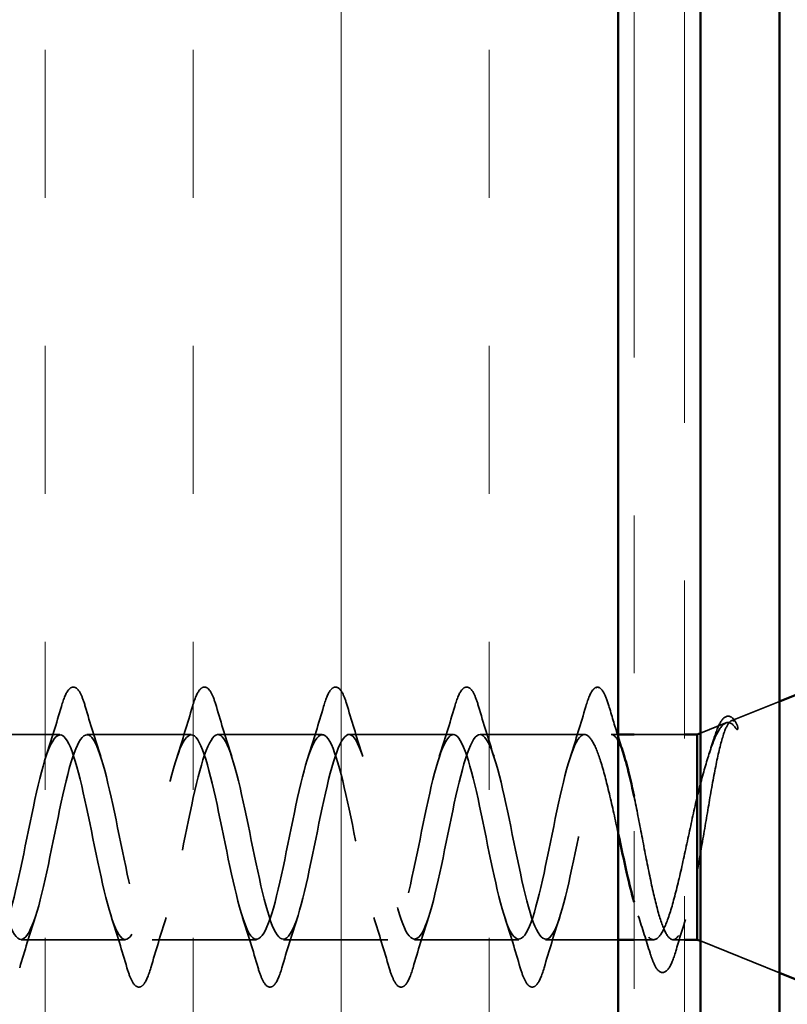
# Model space of a CAD drawing. Units: inches. Extents: x 0.6 to 33.4, y 0.6 to 21.4.
# Drawn here: x 6.5 to 7, y 14.3 to 14.9 of the extents above; entities that cross this region are included whole.
import ezdxf

# ---------------------------------------------------------------- set-up
doc = ezdxf.new("R2010")
doc.units = ezdxf.units.IN
doc.header["$LTSCALE"] = 2
doc.header["$MEASUREMENT"] = 0
doc.linetypes.add('DASHED', pattern=[0.2067, 0.1654, -0.0413])
doc.linetypes.add('DOUBLE_DASH_CHAIN', pattern=[1.2403, 0.6614, -0.0827, 0.1654, -0.0827, 0.1654, -0.0827])
for name, color, linetype, lineweight in [('Hatch (ANSI)', 7, 'Continuous', 18), ('Hidden (ANSI)', 7, 'DASHED', 35), ('Visible (ANSI)', 7, 'Continuous', 50)]:
    doc.layers.add(name, color=color, linetype=linetype, lineweight=lineweight)

msp = doc.modelspace()

# ---------------------------------------------------------------- hatches: boundary and pattern name
at = {"layer": 'Hatch (ANSI)', "true_color": 0x804000}
h = msp.add_hatch(dxfattribs=at)
h.set_pattern_fill('INSUL', color=36, scale=0.75, angle=90, style=0)
h.paths.add_polyline_path([(6.4256, 2.1975), (6.4256, 15.89667), (6.9256, 15.89667), (6.9256, 2.1975)])

# ---------------------------------------------------------------- linework, layer by layer
at = {"layer": 'Hidden (ANSI)', "ltscale": 0.031192}
msp.add_line((6.99712, 14.48151), (7.0276, 14.4938), dxfattribs=at)
at = {"layer": 'Hidden (ANSI)', "ltscale": 0.016452}
msp.add_line((6.9776, 14.47364), (6.99372, 14.48014), dxfattribs=at)
at = {"layer": 'Hidden (ANSI)', "ltscale": 0.062755}
for p, q in [((6.5721, 14.47283), (6.5061, 14.47283)), ((6.6551, 14.47283), (6.5891, 14.47283)), ((6.7381, 14.47283), (6.6721, 14.47283)), ((6.8211, 14.47283), (6.7551, 14.47283)), ((6.9041, 14.47283), (6.8381, 14.47283)), ((6.6136, 14.34283), (6.5476, 14.34283)), ((6.6966, 14.34283), (6.6306, 14.34283)), ((6.7796, 14.34283), (6.7136, 14.34283)), ((6.8626, 14.34283), (6.7966, 14.34283))]:
    msp.add_line(p, q, dxfattribs=at)
at = {"layer": 'Hidden (ANSI)', "ltscale": 0.004186}
msp.add_line((6.9256, 14.47283), (6.9211, 14.47283), dxfattribs=at)
at = {"layer": 'Hidden (ANSI)', "ltscale": 0.030375}
msp.add_line((6.9676, 14.47283), (6.9356, 14.47283), dxfattribs=at)
at = {"layer": 'Hidden (ANSI)', "ltscale": 0.043708}
msp.add_line((6.9256, 14.34283), (6.8796, 14.34283), dxfattribs=at)
at = {"layer": 'Hidden (ANSI)', "ltscale": 0.01168}
msp.add_line((6.94797, 14.34283), (6.9356, 14.34283), dxfattribs=at)
at = {"layer": 'Hidden (ANSI)', "ltscale": 0.006918}
msp.add_line((6.9676, 14.34283), (6.96023, 14.34283), dxfattribs=at)
at = {"layer": 'Hidden (ANSI)', "ltscale": 0.051243}
msp.add_line((6.9776, 14.34203), (7.0276, 14.32186), dxfattribs=at)
at = {"layer": 'Hidden (ANSI)', "ltscale": 0.002412}
msp.add_arc((6.9126, 14.50183), 0.001, 14.43974, 165.56026, dxfattribs=at)
at = {"layer": 'Hidden (ANSI)', "ltscale": 0.090851}
for points in [[(6.57304, 14.49061), (6.57453, 14.49568), (6.57599, 14.49924), (6.57851, 14.50219), (6.57952, 14.50285), (6.58248, 14.50281), (6.58387, 14.50118), (6.58617, 14.4967), (6.58716, 14.49399), (6.58815, 14.49061)], [(6.65604, 14.49061), (6.65753, 14.49568), (6.65899, 14.49924), (6.66151, 14.50219), (6.66252, 14.50285), (6.66548, 14.50281), (6.66687, 14.50118), (6.66917, 14.4967), (6.67016, 14.49399), (6.67115, 14.49061)], [(6.73904, 14.49061), (6.74053, 14.49568), (6.74199, 14.49924), (6.74451, 14.50219), (6.74552, 14.50285), (6.74848, 14.50281), (6.74987, 14.50118), (6.75217, 14.4967), (6.75316, 14.49399), (6.75415, 14.49061)], [(6.82204, 14.49061), (6.82353, 14.49568), (6.82499, 14.49924), (6.82751, 14.50219), (6.82852, 14.50285), (6.83148, 14.50281), (6.83287, 14.50118), (6.83517, 14.4967), (6.83616, 14.49399), (6.83715, 14.49061)], [(6.62965, 14.32505), (6.62816, 14.31999), (6.62671, 14.31642), (6.62419, 14.31347), (6.62318, 14.31282), (6.62022, 14.31286), (6.61883, 14.31448), (6.61653, 14.31896), (6.61553, 14.32168), (6.61454, 14.32505)], [(6.71265, 14.32505), (6.71116, 14.31999), (6.70971, 14.31642), (6.70719, 14.31347), (6.70618, 14.31282), (6.70322, 14.31286), (6.70183, 14.31448), (6.69953, 14.31896), (6.69853, 14.32168), (6.69754, 14.32505)], [(6.79565, 14.32505), (6.79416, 14.31999), (6.79271, 14.31642), (6.79019, 14.31347), (6.78918, 14.31282), (6.78622, 14.31286), (6.78483, 14.31448), (6.78253, 14.31896), (6.78153, 14.32168), (6.78054, 14.32505)], [(6.87865, 14.32505), (6.87716, 14.31999), (6.87571, 14.31642), (6.87319, 14.31347), (6.87218, 14.31282), (6.86922, 14.31286), (6.86783, 14.31448), (6.86553, 14.31896), (6.86453, 14.32168), (6.86354, 14.32505)]]:
    msp.add_open_spline(points, degree=3, knots=[0, 0, 0, 0, 0.0806821, 0.0806821, 0.121378, 0.121378, 0.1881144, 0.1881144, 0.2418497, 0.2418497, 0.2418497, 0.2418497], dxfattribs=at)
at = {"layer": 'Hidden (ANSI)', "ltscale": 0.045372}
msp.add_open_spline([(6.90504, 14.49061), (6.90653, 14.49568), (6.90799, 14.49924), (6.9105, 14.50218), (6.91149, 14.50283), (6.9126, 14.50283)], degree=3, knots=[0, 0, 0, 0, 0.0806821, 0.0806821, 0.1208897, 0.1208897, 0.1208897, 0.1208897], dxfattribs=at)
at = {"layer": 'Hidden (ANSI)', "ltscale": 0.043399}
msp.add_open_spline([(6.91281, 14.50281), (6.91431, 14.50248), (6.91543, 14.50115), (6.91766, 14.49707), (6.91879, 14.49404), (6.91991, 14.49017)], degree=3, knots=[0, 0, 0, 0, 0.0555811, 0.0555811, 0.1157475, 0.1157475, 0.1157475, 0.1157475], dxfattribs=at)
at = {"layer": 'Hidden (ANSI)', "ltscale": 0.031888}
for points in [[(6.56327, 14.45886), (6.56669, 14.46927), (6.56991, 14.47992), (6.57304, 14.49061)], [(6.58815, 14.49061), (6.59128, 14.47992), (6.59451, 14.46927), (6.59792, 14.45886)], [(6.64627, 14.45886), (6.64969, 14.46927), (6.65291, 14.47992), (6.65604, 14.49061)], [(6.67115, 14.49061), (6.67428, 14.47992), (6.67751, 14.46927), (6.68092, 14.45886)], [(6.72927, 14.45886), (6.73269, 14.46927), (6.73591, 14.47992), (6.73904, 14.49061)], [(6.75415, 14.49061), (6.75728, 14.47992), (6.76051, 14.46927), (6.76392, 14.45886)], [(6.81227, 14.45886), (6.81569, 14.46927), (6.81891, 14.47992), (6.82204, 14.49061)], [(6.83715, 14.49061), (6.84028, 14.47992), (6.84351, 14.46927), (6.84692, 14.45886)], [(6.89527, 14.45886), (6.89869, 14.46927), (6.90191, 14.47992), (6.90504, 14.49061)], [(6.55642, 14.35681), (6.55301, 14.3464), (6.54978, 14.33574), (6.54665, 14.32505)], [(6.61454, 14.32505), (6.61141, 14.33574), (6.60819, 14.3464), (6.60477, 14.35681)], [(6.63942, 14.35681), (6.63601, 14.3464), (6.63278, 14.33574), (6.62965, 14.32505)], [(6.69754, 14.32505), (6.69441, 14.33574), (6.69119, 14.3464), (6.68777, 14.35681)], [(6.72242, 14.35681), (6.71901, 14.3464), (6.71578, 14.33574), (6.71265, 14.32505)], [(6.78054, 14.32505), (6.77741, 14.33574), (6.77419, 14.3464), (6.77077, 14.35681)], [(6.80542, 14.35681), (6.80201, 14.3464), (6.79878, 14.33574), (6.79565, 14.32505)], [(6.86354, 14.32505), (6.86041, 14.33574), (6.85719, 14.3464), (6.85377, 14.35681)], [(6.88842, 14.35681), (6.88501, 14.3464), (6.88178, 14.33574), (6.87865, 14.32505)]]:
    msp.add_open_spline(points, degree=3, dxfattribs=at)
at = {"layer": 'Hidden (ANSI)', "ltscale": 0.019016}
msp.add_open_spline([(6.91991, 14.49017), (6.92177, 14.48377), (6.92366, 14.47738), (6.9256, 14.47105)], degree=3, dxfattribs=at)
at = {"layer": 'Hidden (ANSI)', "ltscale": 0.148606}
msp.add_open_spline([(6.9756, 14.38635), (6.9771, 14.39432), (6.97857, 14.4029), (6.98154, 14.42051), (6.98301, 14.42935), (6.98597, 14.44611), (6.98744, 14.45382), (6.9904, 14.46702), (6.99187, 14.47231), (6.99453, 14.47892), (6.9957, 14.48074), (6.99806, 14.48205), (6.99923, 14.48147), (7.0004, 14.4797)], degree=3, knots=[0, 0, 0, 0, 0.0671369, 0.0671369, 0.1359633, 0.1359633, 0.20648, 0.20648, 0.2786874, 0.2786874, 0.3373775, 0.3373775, 0.3971678, 0.3971678, 0.3971678, 0.3971678], dxfattribs=at)
at = {"layer": 'Hidden (ANSI)', "ltscale": 0.068823}
msp.add_open_spline([(6.98657, 14.47148), (6.98806, 14.47622), (6.98957, 14.47978), (6.99282, 14.48419), (6.99512, 14.48507), (6.99838, 14.48307), (6.99953, 14.48148), (7.00067, 14.47923)], degree=3, knots=[0, 0, 0, 0, 0.0670247, 0.0670247, 0.1345834, 0.1345834, 0.1830203, 0.1830203, 0.1830203, 0.1830203], dxfattribs=at)
at = {"layer": 'Hidden (ANSI)', "ltscale": 1.121989}
msp.add_open_spline([(6.36523, 14.3867), (6.37021, 14.36366), (6.3752, 14.34582), (6.38019, 14.3432), (6.38563, 14.34035), (6.39106, 14.35582), (6.3965, 14.38001), (6.40194, 14.4042), (6.40738, 14.43536), (6.41282, 14.45414), (6.41826, 14.47292), (6.4237, 14.47797), (6.42914, 14.46615), (6.43458, 14.45433), (6.44002, 14.42649), (6.44546, 14.39993), (6.4509, 14.37336), (6.45634, 14.34998), (6.46178, 14.34431), (6.46721, 14.33864), (6.47265, 14.35108), (6.47809, 14.37391), (6.48353, 14.39674), (6.48897, 14.42831), (6.49441, 14.44901), (6.49985, 14.46972), (6.50529, 14.47807), (6.51073, 14.46888), (6.51617, 14.45968), (6.52161, 14.43361), (6.52705, 14.40685), (6.53249, 14.38009), (6.53793, 14.35457), (6.54336, 14.34614), (6.5488, 14.33771), (6.55424, 14.34698), (6.55968, 14.36819), (6.56512, 14.3894), (6.57056, 14.42102), (6.576, 14.44342), (6.58144, 14.46582), (6.58688, 14.47737), (6.59232, 14.47091), (6.59776, 14.46445), (6.6032, 14.44044), (6.60864, 14.41378), (6.61408, 14.38713), (6.61951, 14.35976), (6.62495, 14.34867), (6.63039, 14.33758), (6.63583, 14.34357), (6.64127, 14.36292), (6.64671, 14.38227), (6.65215, 14.41359), (6.65759, 14.43742), (6.66303, 14.46125), (6.66847, 14.47588), (6.67391, 14.47222), (6.67935, 14.46857), (6.68479, 14.44689), (6.69023, 14.42065), (6.69566, 14.39441), (6.7011, 14.3655), (6.70654, 14.35188), (6.71198, 14.33826), (6.71742, 14.3409), (6.72286, 14.35817), (6.7283, 14.37544), (6.73374, 14.40609), (6.73918, 14.43108), (6.74462, 14.45607), (6.75006, 14.47361), (6.7555, 14.4728), (6.76094, 14.47199), (6.76638, 14.4529), (6.77181, 14.42737), (6.77725, 14.40184), (6.78269, 14.37173), (6.78813, 14.35573), (6.79357, 14.33973), (6.79901, 14.33899), (6.80445, 14.35398), (6.80989, 14.36897), (6.81533, 14.3986), (6.82077, 14.42448), (6.82621, 14.45035), (6.83165, 14.47059), (6.83709, 14.47264), (6.84252, 14.47469), (6.84796, 14.45839), (6.8534, 14.43387), (6.85884, 14.40934), (6.86428, 14.37836), (6.86972, 14.36017), (6.87516, 14.34197), (6.8806, 14.33787), (6.88604, 14.35041), (6.89148, 14.36295), (6.89692, 14.39123), (6.90236, 14.41768), (6.9078, 14.44414), (6.91324, 14.46686), (6.91867, 14.47174), (6.91948, 14.47247), (6.92029, 14.47283), (6.9211, 14.47283)], degree=3, knots=[-42.079929, -42.079929, -42.079929, -42.079929, -40.947505, -40.947505, -40.947505, -39.712228, -39.712228, -39.712228, -38.476951, -38.476951, -38.476951, -37.241674, -37.241674, -37.241674, -36.006397, -36.006397, -36.006397, -34.77112, -34.77112, -34.77112, -33.535843, -33.535843, -33.535843, -32.300566, -32.300566, -32.300566, -31.06529, -31.06529, -31.06529, -29.830013, -29.830013, -29.830013, -28.594736, -28.594736, -28.594736, -27.359459, -27.359459, -27.359459, -26.124182, -26.124182, -26.124182, -24.888905, -24.888905, -24.888905, -23.653628, -23.653628, -23.653628, -22.418351, -22.418351, -22.418351, -21.183074, -21.183074, -21.183074, -19.947797, -19.947797, -19.947797, -18.71252, -18.71252, -18.71252, -17.477243, -17.477243, -17.477243, -16.241966, -16.241966, -16.241966, -15.006689, -15.006689, -15.006689, -13.771412, -13.771412, -13.771412, -12.536135, -12.536135, -12.536135, -11.300858, -11.300858, -11.300858, -10.065581, -10.065581, -10.065581, -8.830305, -8.830305, -8.830305, -7.595028, -7.595028, -7.595028, -6.359751, -6.359751, -6.359751, -5.124474, -5.124474, -5.124474, -3.889197, -3.889197, -3.889197, -2.65392, -2.65392, -2.65392, -1.418643, -1.418643, -1.418643, -0.183366, -0.183366, -0.183366, 0, 0, 0, 0], dxfattribs=at)
at = {"layer": 'Hidden (ANSI)', "ltscale": 1.158966}
msp.add_open_spline([(6.9041, 14.47283), (6.89866, 14.47283), (6.89322, 14.45451), (6.88778, 14.42923), (6.88234, 14.40396), (6.8769, 14.37357), (6.87146, 14.35693), (6.86602, 14.34028), (6.86058, 14.33859), (6.85514, 14.35291), (6.8497, 14.36722), (6.84426, 14.3965), (6.83883, 14.42257), (6.83339, 14.44864), (6.82795, 14.46961), (6.82251, 14.47246), (6.81707, 14.47531), (6.81163, 14.45984), (6.80619, 14.43565), (6.80075, 14.41147), (6.79531, 14.38031), (6.78987, 14.36152), (6.78443, 14.34274), (6.77899, 14.33769), (6.77355, 14.34952), (6.76812, 14.36134), (6.76268, 14.38917), (6.75724, 14.41574), (6.7518, 14.4423), (6.74636, 14.46568), (6.74092, 14.47136), (6.73548, 14.47703), (6.73004, 14.46459), (6.7246, 14.44176), (6.71916, 14.41893), (6.71372, 14.38736), (6.70828, 14.36665), (6.70284, 14.34594), (6.6974, 14.33759), (6.69197, 14.34679), (6.68653, 14.35598), (6.68109, 14.38205), (6.67565, 14.40881), (6.67021, 14.43558), (6.66477, 14.46109), (6.65933, 14.46952), (6.65389, 14.47795), (6.64845, 14.46869), (6.64301, 14.44748), (6.63757, 14.42626), (6.63213, 14.39464), (6.62669, 14.37225), (6.62125, 14.34985), (6.61582, 14.33829), (6.61038, 14.34476), (6.60494, 14.35122), (6.5995, 14.37523), (6.59406, 14.40188), (6.58862, 14.42853), (6.58318, 14.4559), (6.57774, 14.46699), (6.5723, 14.47808), (6.56686, 14.47209), (6.56142, 14.45274), (6.55598, 14.43339), (6.55054, 14.40208), (6.5451, 14.37825), (6.53967, 14.35442), (6.53423, 14.33979), (6.52879, 14.34344), (6.52335, 14.3471), (6.51791, 14.36878), (6.51247, 14.39502), (6.50703, 14.42125), (6.50159, 14.45016), (6.49615, 14.46378), (6.49071, 14.47741), (6.48527, 14.47476), (6.47983, 14.45749), (6.47439, 14.44023), (6.46895, 14.40958), (6.46352, 14.38458), (6.45808, 14.35959), (6.45264, 14.34205), (6.4472, 14.34286), (6.44176, 14.34367), (6.43632, 14.36277), (6.43088, 14.3883), (6.42912, 14.39656), (6.42736, 14.4053), (6.4256, 14.4139)], degree=3, knots=[0, 0, 0, 0, 1.235277, 1.235277, 1.235277, 2.470554, 2.470554, 2.470554, 3.705831, 3.705831, 3.705831, 4.941108, 4.941108, 4.941108, 6.176385, 6.176385, 6.176385, 7.411662, 7.411662, 7.411662, 8.646939, 8.646939, 8.646939, 9.882216, 9.882216, 9.882216, 11.117493, 11.117493, 11.117493, 12.352769, 12.352769, 12.352769, 13.588046, 13.588046, 13.588046, 14.823323, 14.823323, 14.823323, 16.0586, 16.0586, 16.0586, 17.293877, 17.293877, 17.293877, 18.529154, 18.529154, 18.529154, 19.764431, 19.764431, 19.764431, 20.999708, 20.999708, 20.999708, 22.234985, 22.234985, 22.234985, 23.470262, 23.470262, 23.470262, 24.705539, 24.705539, 24.705539, 25.940816, 25.940816, 25.940816, 27.176093, 27.176093, 27.176093, 28.41137, 28.41137, 28.41137, 29.646647, 29.646647, 29.646647, 30.881924, 30.881924, 30.881924, 32.117201, 32.117201, 32.117201, 33.352478, 33.352478, 33.352478, 34.587754, 34.587754, 34.587754, 35.823031, 35.823031, 35.823031, 36.222942, 36.222942, 36.222942, 36.222942], dxfattribs=at)
at = {"layer": 'Hidden (ANSI)', "ltscale": 0.105794}
msp.add_open_spline([(6.99971, 14.4771), (6.99768, 14.47998), (6.99565, 14.48101), (6.99153, 14.47916), (6.98949, 14.4764), (6.98545, 14.46778), (6.9835, 14.46223), (6.97956, 14.44905), (6.9776, 14.44162), (6.9756, 14.43362)], degree=3, knots=[0, 0, 0, 0, 0.075889, 0.075889, 0.1494652, 0.1494652, 0.2176869, 0.2176869, 0.2837223, 0.2837223, 0.2837223, 0.2837223], dxfattribs=at)
at = {"layer": 'Hidden (ANSI)', "ltscale": 0.014703}
msp.add_open_spline([(7.0004, 14.4797), (7.00071, 14.47923), (7.00097, 14.47864), (7.00129, 14.47733), (7.00133, 14.47675), (7.00124, 14.47629), (7.00121, 14.47619), (7.00114, 14.47608), (7.00112, 14.47606), (7.00109, 14.47603), (7.00107, 14.47602), (7.00104, 14.476), (7.00103, 14.476), (7.00101, 14.47598), (7.00099, 14.47598), (7.00097, 14.47597), (7.00095, 14.47597), (7.00091, 14.47597), (7.00089, 14.47597), (7.00081, 14.47598), (7.00076, 14.476), (7.00055, 14.4761), (7.00038, 14.47627), (7.00006, 14.47661), (6.99987, 14.47687), (6.99971, 14.4771)], degree=3, knots=[0, 0, 0, 0, 0.01587844, 0.01587844, 0.03049632, 0.03049632, 0.03376874, 0.03376874, 0.0345161, 0.0345161, 0.03493404, 0.03493404, 0.03521863, 0.03521863, 0.03548483, 0.03548483, 0.03583328, 0.03583328, 0.03649102, 0.03649102, 0.03822908, 0.03822908, 0.04513863, 0.04513863, 0.05716567, 0.05716567, 0.05716567, 0.05716567], dxfattribs=at)
at = {"layer": 'Hidden (ANSI)', "ltscale": 0.097385}
msp.add_open_spline([(6.9256, 14.40985), (6.92558, 14.40994), (6.92556, 14.41003), (6.92368, 14.41877), (6.92184, 14.42728), (6.91812, 14.44299), (6.91628, 14.45005), (6.91269, 14.46128), (6.91098, 14.46555), (6.90753, 14.47134), (6.90582, 14.47283), (6.9041, 14.47283)], degree=3, knots=[0.6066465, 0.6066465, 0.6066465, 0.6066465, 0.6073356, 0.6073356, 0.6748173, 0.6748173, 0.742299, 0.742299, 0.8048716, 0.8048716, 0.8674442, 0.8674442, 0.8674442, 0.8674442], dxfattribs=at)
at = {"layer": 'Hidden (ANSI)', "ltscale": 0.040224}
msp.add_open_spline([(6.9211, 14.47283), (6.92275, 14.47283), (6.92438, 14.47112), (6.92705, 14.46575), (6.92806, 14.46312), (6.92907, 14.45998)], degree=3, knots=[0, 0, 0, 0, 0.0668714, 0.0668714, 0.1079115, 0.1079115, 0.1079115, 0.1079115], dxfattribs=at)
at = {"layer": 'Hidden (ANSI)', "ltscale": 0.010477}
msp.add_open_spline([(6.98324, 14.46108), (6.98437, 14.46452), (6.98548, 14.46799), (6.98657, 14.47148)], degree=3, dxfattribs=at)
at = {"layer": 'Hidden (ANSI)', "ltscale": 0.181267}
msp.add_open_spline([(6.9756, 14.43362), (6.97374, 14.42567), (6.9719, 14.41712), (6.96818, 14.3998), (6.96633, 14.39121), (6.96261, 14.37519), (6.96077, 14.36791), (6.95705, 14.35569), (6.95521, 14.35086), (6.95149, 14.34435), (6.94965, 14.34273), (6.94593, 14.34295), (6.94409, 14.34479), (6.94037, 14.35171), (6.93852, 14.35672), (6.93631, 14.36419), (6.93595, 14.36543), (6.9356, 14.36671)], degree=3, knots=[0, 0, 0, 0, 0.0674817, 0.0674817, 0.1349635, 0.1349635, 0.2024452, 0.2024452, 0.2699269, 0.2699269, 0.3374086, 0.3374086, 0.4048904, 0.4048904, 0.4723721, 0.4723721, 0.4852943, 0.4852943, 0.4852943, 0.4852943], dxfattribs=at)
at = {"layer": 'Hidden (ANSI)', "ltscale": 0.202309}
msp.add_open_spline([(6.9356, 14.43354), (6.9357, 14.43304), (6.93581, 14.43253), (6.93756, 14.42402), (6.9392, 14.41546), (6.9425, 14.39823), (6.94414, 14.38972), (6.94744, 14.37392), (6.94908, 14.36679), (6.95238, 14.35488), (6.95402, 14.35022), (6.95732, 14.34405), (6.95896, 14.3426), (6.96226, 14.34312), (6.96389, 14.3451), (6.9672, 14.35224), (6.96883, 14.35733), (6.97134, 14.36692), (6.97219, 14.37048), (6.97389, 14.37811), (6.97474, 14.38215), (6.9756, 14.38635)], degree=3, knots=[0.1963431, 0.1963431, 0.1963431, 0.1963431, 0.2006142, 0.2006142, 0.2674857, 0.2674857, 0.3343571, 0.3343571, 0.4012285, 0.4012285, 0.4680999, 0.4680999, 0.5349713, 0.5349713, 0.6018427, 0.6018427, 0.6687142, 0.6687142, 0.7032431, 0.7032431, 0.737772, 0.737772, 0.737772, 0.737772], dxfattribs=at)
at = {"layer": 'Hidden (ANSI)', "ltscale": 0.02383}
msp.add_open_spline([(6.94574, 14.33434), (6.94333, 14.34228), (6.94085, 14.35019), (6.93826, 14.35792)], degree=3, dxfattribs=at)
at = {"layer": 'Hidden (ANSI)', "ltscale": 0.020163}
msp.add_open_spline([(6.9682, 14.35569), (6.96607, 14.34905), (6.96401, 14.34232), (6.962, 14.33557)], degree=3, dxfattribs=at)
at = {"layer": 'Hidden (ANSI)', "ltscale": 0.089483}
msp.add_open_spline([(6.962, 14.33557), (6.96052, 14.33059), (6.95904, 14.32689), (6.95588, 14.3223), (6.95357, 14.32137), (6.95021, 14.32363), (6.94901, 14.32562), (6.94711, 14.33014), (6.94643, 14.3321), (6.94574, 14.33434)], degree=3, knots=[0, 0, 0, 0, 0.0716336, 0.0716336, 0.1446305, 0.1446305, 0.2039224, 0.2039224, 0.2380227, 0.2380227, 0.2380227, 0.2380227], dxfattribs=at)
at = {"layer": 'Visible (ANSI)', "color": 96, "true_color": 0x008000}
for p, q in [((6.9776, 13.93033), (6.9776, 15.93033)), ((7.0276, 15.55533), (7.0276, 13.93033))]:
    msp.add_line(p, q, dxfattribs=at)
at = {"layer": 'Visible (ANSI)', "color": 36, "true_color": 0x804000}
msp.add_line((6.9256, 2.1975), (6.9256, 15.89667), dxfattribs=at)
at = {"layer": 'Visible (ANSI)', "color": 30, "linetype": 'DOUBLE_DASH_CHAIN', "lineweight": 18, "ltscale": 0.250621, "true_color": 0xff8000}
for p, q in [((6.9356, 15.87467), (6.9356, 2.1975)), ((6.9676, 2.1975), (6.9676, 15.87467))]:
    msp.add_line(p, q, dxfattribs=at)
at = {"layer": 'Visible (ANSI)'}
for p, q in [((7.0276, 14.4938), (7.0376, 14.49783)), ((6.9356, 14.47283), (6.9256, 14.47283)), ((6.9756, 14.47283), (6.9676, 14.47283)), ((6.9756, 14.47283), (6.9776, 14.47364)), ((6.9756, 14.47283), (6.9756, 14.34283)), ((6.9356, 14.34283), (6.9256, 14.34283)), ((6.9756, 14.34283), (6.9676, 14.34283)), ((6.9756, 14.34283), (6.9776, 14.34203)), ((7.0276, 14.32186), (7.0376, 14.31783))]:
    msp.add_line(p, q, dxfattribs=at)
msp.add_open_spline([(6.9256, 14.47105), (6.92673, 14.46734), (6.92789, 14.46364), (6.92907, 14.45998)], degree=3, dxfattribs=at)
for points, knots in [([(6.92907, 14.45998), (6.9297, 14.458), (6.93034, 14.45582), (6.93252, 14.44769), (6.93405, 14.44095), (6.9356, 14.43354)], [0.10791152, 0.10791152, 0.10791152, 0.10791152, 0.13374283, 0.13374283, 0.19634314, 0.19634314, 0.19634314, 0.19634314]), ([(6.9356, 14.36671), (6.9341, 14.37211), (6.93261, 14.3782), (6.92926, 14.39276), (6.92744, 14.40129), (6.9256, 14.40985)], [0.4852943, 0.4852943, 0.4852943, 0.4852943, 0.5398538, 0.5398538, 0.6066465, 0.6066465, 0.6066465, 0.6066465])]:
    msp.add_open_spline(points, degree=3, knots=knots, dxfattribs=at)

doc.saveas('drawing.dxf')
